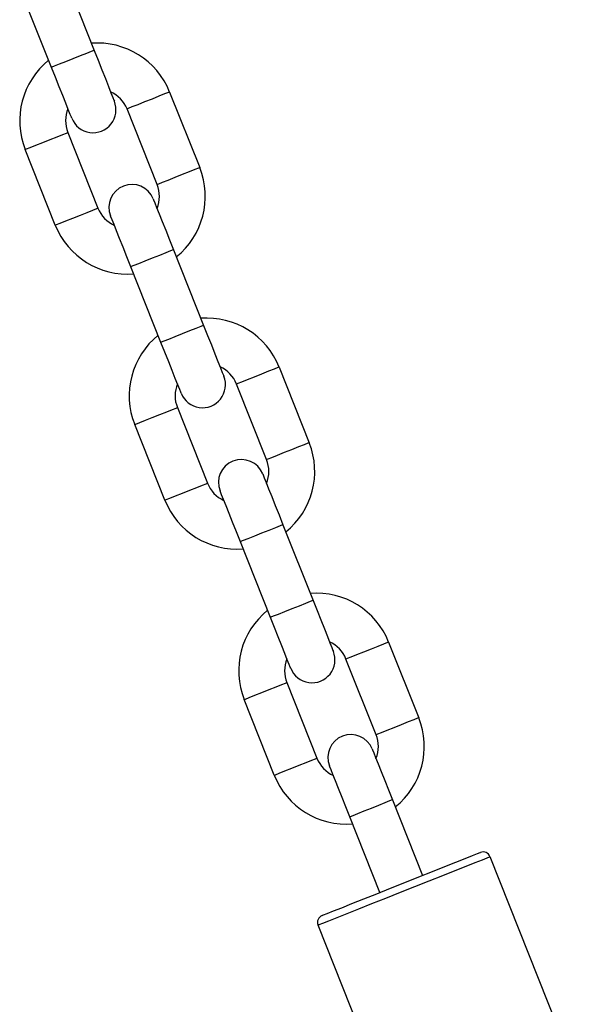
# Model space of a CAD drawing. Units: millimetres. Extents: x 4.2 to 17.5, y 0.5 to 14.8.
# Drawn here: x 10.4 to 10.5, y 11.8 to 11.9 of the extents above; entities that cross this region are included whole.
import ezdxf

# ---------------------------------------------------------------- set-up
doc = ezdxf.new("R2010")
doc.units = ezdxf.units.MM

# ---------------------------------------------------------------- blocks, each defined once
blk = doc.blocks.new('OPSHA_K104')
at = {"color": 7, "linetype": 'Continuous', "lineweight": 25}
for p, q in [((25934.59386704775, 36199.82260307258), (25934.59793426009, 36199.81238263434)), ((25934.59217363509, 36199.81009018009), (25934.58810642274, 36199.82031064814)), ((25934.608137562, 36199.80675655192), (25934.61220478924, 36199.79653608387)), ((25934.60644414934, 36199.79424362963), (25934.60237693699, 36199.80446409767)), ((25934.59438639792, 36199.80128430908), (25934.59845361026, 36199.79106384104)), ((25934.59269300016, 36199.7887713868), (25934.58862577291, 36199.79899185484)), ((25934.60865691217, 36199.78543775862), (25934.61272412451, 36199.77521729057)), ((25934.60696351441, 36199.77292489594), (25934.60289630207, 36199.78314536398)), ((25934.62292742642, 36199.76959126776), (25934.62699463876, 36199.75937079971)), ((25934.62123402866, 36199.75707834547), (25934.61716681632, 36199.76729881352)), ((25934.60917627724, 36199.76411896532), (25934.61324348958, 36199.75389855688)), ((25934.60748286458, 36199.75160610264), (25934.60341565224, 36199.76182657068)), ((25934.62344679149, 36199.74827247446), (25934.62751400383, 36199.73805200642)), ((25934.62175339373, 36199.73575955218), (25934.61768615159, 36199.74598002022)), ((25934.63771730574, 36199.732425924), (25934.64178451808, 36199.72220545595)), ((25934.63602390798, 36199.71991306132), (25934.63195669564, 36199.73013352936)), ((25934.62396612676, 36199.72695368117), (25934.62803336891, 36199.71673321312)), ((25934.622272729, 36199.71444081848), (25934.61820551666, 36199.72466122692)), ((25934.63823667081, 36199.7111071307), (25934.64230388316, 36199.70088672226)), ((25934.63654324325, 36199.69859426802), (25934.63247603091, 36199.70881473606)), ((25934.65140747937, 36199.7034332115), (25934.6636091164, 36199.67277180737)), ((25934.6403807989, 36199.66352814024), (25934.62817916187, 36199.69418954437))]:
    blk.add_line(p, q, dxfattribs=at)
at = {"color": 8, "linetype": 'Continuous', "lineweight": 25, "flags": 128}
for points in [[(25934.59793426009, 36199.81238263434), (25934.59789049538, 36199.81236517018), (25934.59754837962, 36199.81222903317), (25934.59690537961, 36199.81197315043), (25934.59603907081, 36199.81162839716), (25934.59505395504, 36199.81123637741), (25934.59406882437, 36199.81084435766), (25934.59320251556, 36199.8104996044), (25934.59255953046, 36199.81024372166), (25934.5922173998, 36199.81010758465), (25934.59217363509, 36199.81009018009)], [(25934.608137562, 36199.80675655192), (25934.60796385916, 36199.80668741053), (25934.60746370169, 36199.80648839062), (25934.60669740947, 36199.80618345326), (25934.60575741442, 36199.80580937451), (25934.60475708457, 36199.80541127508), (25934.60381708952, 36199.80503719633), (25934.60305081221, 36199.80473225897), (25934.60255063983, 36199.80453323906), (25934.60237693699, 36199.80446409767)], [(25934.58862577291, 36199.79899185484), (25934.58879947575, 36199.79906099623), (25934.58929964813, 36199.79926001614), (25934.59006594034, 36199.7995649535), (25934.59100593539, 36199.79993903225), (25934.59200625034, 36199.80033713167), (25934.59294624539, 36199.80071121042), (25934.59371253761, 36199.80101614779), (25934.59421269508, 36199.8012151677), (25934.59438639792, 36199.80128430908), (25934.59438639792, 36199.80128430908)], [(25934.61220478924, 36199.79653608387), (25934.61203107151, 36199.79646694248), (25934.61153089913, 36199.79626792257), (25934.61076462182, 36199.79596298521), (25934.60982462676, 36199.79558890646), (25934.60882431181, 36199.79519080704), (25934.60788431676, 36199.79481678789), (25934.60711802455, 36199.79451179093), (25934.60661785217, 36199.79431277102), (25934.60644414934, 36199.79424362963), (25934.60644414934, 36199.79424362963)], [(25934.59269300016, 36199.7887713868), (25934.59286670299, 36199.78884052818), (25934.59336686047, 36199.78903954809), (25934.59413315268, 36199.78934448546), (25934.59507314774, 36199.78971856421), (25934.59607346269, 36199.79011666363), (25934.59701345774, 36199.79049074238), (25934.59777974995, 36199.79079567974), (25934.59827990743, 36199.79099469965), (25934.59845361026, 36199.79106384104)], [(25934.60865691217, 36199.78543775862), (25934.60861316236, 36199.78542035406), (25934.6082710317, 36199.78528421705), (25934.60762803169, 36199.78502833431), (25934.60676172288, 36199.78468358105), (25934.60577660712, 36199.7842915613), (25934.60479147645, 36199.78389954155), (25934.60392518254, 36199.78355478829), (25934.60328218254, 36199.78329890555), (25934.60294005187, 36199.78316276854), (25934.60289630207, 36199.78314536398)], [(25934.61272412451, 36199.77521729057), (25934.6126803747, 36199.77519988602), (25934.61233824404, 36199.77506374901), (25934.61169525894, 36199.77480786627), (25934.61082895013, 36199.774463113), (25934.60984381946, 36199.77407109326), (25934.60885868879, 36199.77367907351), (25934.60799239489, 36199.77333432024), (25934.60734939488, 36199.7730784375), (25934.60700726422, 36199.77294230049), (25934.60696351441, 36199.77292489594)], [(25934.62292742642, 36199.76959126776), (25934.62275373848, 36199.76952212637), (25934.62225356611, 36199.76932304686), (25934.62148728879, 36199.76901810949), (25934.62054729374, 36199.76864409035), (25934.61954694899, 36199.76824599093), (25934.61860695394, 36199.76787191218), (25934.61784067663, 36199.76756697481), (25934.61734050425, 36199.7673679549), (25934.61716681632, 36199.76729881352), (25934.61716681632, 36199.76729881352)], [(25934.60341565224, 36199.76182657068), (25934.60358935507, 36199.76189571207), (25934.60408951255, 36199.76209473198), (25934.60485580476, 36199.76239966934), (25934.60579579981, 36199.76277374809), (25934.60679611476, 36199.76317178791), (25934.60773610981, 36199.76354586666), (25934.60850240203, 36199.76385080403), (25934.6090025595, 36199.76404988354), (25934.60917627724, 36199.76411896532), (25934.60917627724, 36199.76411896532)], [(25934.62699463876, 36199.75937079971), (25934.62682095083, 36199.75930165833), (25934.62632077845, 36199.75910263842), (25934.62555450114, 36199.75879770106), (25934.62461450609, 36199.7584236223), (25934.62361416133, 36199.75802552288), (25934.62267416628, 36199.75765144413), (25934.62190788897, 36199.75734650677), (25934.62140771659, 36199.75714748686), (25934.62123402866, 36199.75707834547), (25934.62123402866, 36199.75707834547)], [(25934.60748286458, 36199.75160610264), (25934.60765656742, 36199.75167524403), (25934.60815672489, 36199.75187426394), (25934.60892301711, 36199.7521792013), (25934.60986301216, 36199.75255328005), (25934.61086334201, 36199.75295137947), (25934.61180332216, 36199.75332539862), (25934.61256962927, 36199.75363039559), (25934.61306977185, 36199.75382941549), (25934.61324348958, 36199.75389855688), (25934.61324348958, 36199.75389855688)], [(25934.62344679149, 36199.74827247446), (25934.62340304168, 36199.74825506991), (25934.62306091102, 36199.74811887329), (25934.62241789611, 36199.74786299055), (25934.62155160221, 36199.74751829689), (25934.62056648644, 36199.74712621754), (25934.61958134087, 36199.74673419779), (25934.61871504696, 36199.74638950413), (25934.61807206186, 36199.74613362139), (25934.6177299312, 36199.74599742478), (25934.61768615159, 36199.74598002022)], [(25934.62751400383, 36199.73805200642), (25934.62747025402, 36199.73803460186), (25934.62712812336, 36199.73789846485), (25934.62648510846, 36199.73764258211), (25934.62561881455, 36199.73729782885), (25934.62463369878, 36199.7369058091), (25934.62364855321, 36199.73651378935), (25934.62278225931, 36199.73616903608), (25934.6221392742, 36199.73591315334), (25934.62179714354, 36199.73577701634), (25934.62175339373, 36199.73575955218)], [(25934.63771730574, 36199.732425924), (25934.637543588, 36199.73235678261), (25934.63704344543, 36199.7321577627), (25934.63627713831, 36199.73185282534), (25934.63533714326, 36199.73147874659), (25934.63433682831, 36199.73108070677), (25934.63339683326, 36199.73070662802), (25934.63263055595, 36199.73040169066), (25934.63213038357, 36199.73020261114), (25934.63195669564, 36199.73013352936), (25934.63195669564, 36199.73013352936)], [(25934.61820551666, 36199.72466122692), (25934.61837923439, 36199.72473036831), (25934.61887937697, 36199.72492944782), (25934.61964568408, 36199.72523438519), (25934.62058567913, 36199.72560840433), (25934.62158599409, 36199.72600650376), (25934.62252598914, 36199.72638058251), (25934.62329226645, 36199.72668551987), (25934.62379243883, 36199.72688453978), (25934.62396612676, 36199.72695368117), (25934.62396612676, 36199.72695368117)], [(25934.64178451808, 36199.72220545595), (25934.64161080035, 36199.72213637417), (25934.64111065777, 36199.72193729466), (25934.64034435066, 36199.72163235729), (25934.63940435561, 36199.72125827854), (25934.63840404066, 36199.72086023873), (25934.63746404561, 36199.72048615997), (25934.63669776829, 36199.72018122261), (25934.63619759592, 36199.7199822027), (25934.63602390798, 36199.71991306132), (25934.63602390798, 36199.71991306132)], [(25934.622272729, 36199.71444081848), (25934.62244644674, 36199.71450990027), (25934.62294658931, 36199.71470897978), (25934.62371289643, 36199.71501391714), (25934.62465289148, 36199.71538799589), (25934.62565320643, 36199.71578603571), (25934.62659320148, 36199.71616011446), (25934.62735947879, 36199.71646505182), (25934.62785965117, 36199.71666407173), (25934.62803336891, 36199.71673321312)], [(25934.63823667081, 36199.7111071307), (25934.6381928912, 36199.71108972614), (25934.63785076054, 36199.71095358914), (25934.63720777543, 36199.7106977064), (25934.63634148153, 36199.71035295313), (25934.63535633596, 36199.70996093338), (25934.63437122019, 36199.70956891363), (25934.63350492629, 36199.70922416037), (25934.63286191138, 36199.70896827763), (25934.63251978072, 36199.70883214062), (25934.63247603091, 36199.70881473606)], [(25934.62817916187, 36199.69418954437), (25934.62834620388, 36199.69425600355), (25934.62884259137, 36199.69445353335), (25934.6296539894, 36199.69477641171), (25934.63075709256, 36199.69521539992), (25934.63212013157, 36199.69575780218), (25934.63370391639, 36199.6963881213), (25934.63546287926, 36199.69708805865), (25934.63734644564, 36199.69783764666), (25934.6393003753, 36199.69861518925), (25934.64126852067, 36199.69939839428), (25934.64319419774, 36199.7001647312), (25934.64502203377, 36199.70089214628), (25934.64669945749, 36199.7015596587), (25934.64817821892, 36199.70214813536), (25934.64941576036, 36199.70264058893), (25934.65037646802, 36199.70302289313), (25934.65103271516, 36199.70328408068), (25934.65136563691, 36199.7034165222), (25934.65140747937, 36199.7034332115)]]:
    blk.add_lwpolyline(points, dxfattribs=at)
at = {"color": 7, "linetype": 'Continuous', "lineweight": 25, "flags": 128}
for points in [[(25934.59793426009, 36199.81238263434), (25934.59846804949, 36199.81104123181), (25934.59898133489, 36199.8097514469), (25934.59945437225, 36199.80856275147), (25934.59986899706, 36199.80752086228), (25934.60020926507, 36199.80666577404), (25934.60046210798, 36199.80603038853), (25934.60061781021, 36199.80563914364), (25934.60067038151, 36199.80550700014)], [(25934.5949097714, 36199.8032146055), (25934.59485718521, 36199.8033466894), (25934.59470148297, 36199.80373799389), (25934.59444864007, 36199.8043733198), (25934.59410837205, 36199.80522840803), (25934.59369374724, 36199.80627029722), (25934.59322070988, 36199.80745899265), (25934.59270742448, 36199.80874883717), (25934.59217363509, 36199.81009018009)], [(25934.60592079075, 36199.79231333321), (25934.60597336205, 36199.79218124932), (25934.60612906428, 36199.79178994482), (25934.60638190719, 36199.79115461891), (25934.6067221901, 36199.79029953068), (25934.60713680001, 36199.78925764149), (25934.60760985228, 36199.78806894606), (25934.60812312277, 36199.78677910155), (25934.60865691217, 36199.78543775862)], [(25934.60289630207, 36199.78314536398), (25934.60236249777, 36199.78448670691), (25934.60184922727, 36199.78577649182), (25934.60137618991, 36199.78696518725), (25934.6009615651, 36199.78800707644), (25934.60062128218, 36199.78886216467), (25934.60036843928, 36199.78949755018), (25934.60021273704, 36199.78988879507), (25934.60016016575, 36199.79002093857)], [(25934.61272412451, 36199.77521729057), (25934.61325791391, 36199.77387594765), (25934.61377119931, 36199.77258616274), (25934.61424425157, 36199.77139746731), (25934.61465886148, 36199.77035551851), (25934.6149991444, 36199.76950048989), (25934.6152519873, 36199.76886510437), (25934.61540767463, 36199.76847385948), (25934.61546024593, 36199.76834171599)], [(25934.60969963582, 36199.76604932135), (25934.60964706453, 36199.76618140524), (25934.60949136229, 36199.76657265013), (25934.60923851939, 36199.76720803564), (25934.60889823647, 36199.76806312388), (25934.60848362657, 36199.76910501307), (25934.6080105743, 36199.7702937085), (25934.6074973038, 36199.77158349341), (25934.60696351441, 36199.77292489594)], [(25934.62071067007, 36199.75514804905), (25934.62076324137, 36199.75501590555), (25934.6209189287, 36199.75462466067), (25934.62117177161, 36199.75398927515), (25934.62151205452, 36199.75313424652), (25934.62192666443, 36199.75209235733), (25934.6223997167, 36199.7509036619), (25934.62291300209, 36199.74961381739), (25934.62344679149, 36199.74827247446)], [(25934.61768615159, 36199.74598002022), (25934.61715236219, 36199.74732136315), (25934.61663910659, 36199.74861120766), (25934.61616605433, 36199.74979990309), (25934.61575144442, 36199.75084179228), (25934.6154111615, 36199.75169688051), (25934.6151583186, 36199.75233226603), (25934.61500260147, 36199.75272351092), (25934.61495003017, 36199.75285559481)], [(25934.62751400383, 36199.73805200642), (25934.62804779323, 36199.73671066349), (25934.62856107863, 36199.73542081898), (25934.62903410109, 36199.73423212355), (25934.6294487408, 36199.73319023436), (25934.62978899392, 36199.73233514612), (25934.63004186662, 36199.73169982021), (25934.63019755395, 36199.73130851572), (25934.63025012525, 36199.73117643183)], [(25934.62448951515, 36199.72888397759), (25934.62443694385, 36199.72901612108), (25934.62428122672, 36199.72940736597), (25934.62402838381, 36199.73004275149), (25934.6236881009, 36199.73089778011), (25934.62327349099, 36199.73193972891), (25934.62280043872, 36199.73312842434), (25934.62228718313, 36199.73441820925), (25934.62175339373, 36199.73575955218)], [(25934.63550051959, 36199.71798276489), (25934.63555309089, 36199.7178506214), (25934.63570880803, 36199.71745937651), (25934.63596165093, 36199.716823991), (25934.63630193385, 36199.71596890276), (25934.63671654376, 36199.71492701357), (25934.63718959602, 36199.71373831814), (25934.63770285161, 36199.71244853323), (25934.63823667081, 36199.7111071307)], [(25934.63247603091, 36199.70881473606), (25934.63194224151, 36199.71015607899), (25934.63142895611, 36199.7114459235), (25934.63095593365, 36199.71263461893), (25934.63054129394, 36199.71367650812), (25934.63020104083, 36199.71453153675), (25934.62994819792, 36199.71516692227), (25934.62979248079, 36199.71555822676), (25934.62973990949, 36199.71569031065)], [(25934.62873852166, 36199.69548838919), (25934.62891024264, 36199.69555675572), (25934.62941986235, 36199.69575953072), (25934.63025101932, 36199.69609027689), (25934.63137698086, 36199.69653838461), (25934.63276156696, 36199.69708936995), (25934.63436025294, 36199.69772553032), (25934.6361217192, 36199.69842654055), (25934.63798928173, 36199.69916969126), (25934.63990294846, 36199.69993125981), (25934.64180120738, 36199.70068668907), (25934.64362305315, 36199.70141166037), (25934.6453098944, 36199.70208292788), (25934.64680758031, 36199.70267897432), (25934.64806792053, 36199.70318048781), (25934.64905044349, 36199.70357149428), (25934.64972352894, 36199.70383935755), (25934.6500655702, 36199.70397543495), (25934.65010854515, 36199.70399254149)]]:
    blk.add_lwpolyline(points, dxfattribs=at)
at = {"color": 7, "linetype": 'Continuous', "lineweight": 25}
for centre, radius, start, end in [((25934.59838167072, 36199.80287420154), 0.01049999999999978, 21.70000000514584, 94.52818483369062), ((25934.59838167072, 36199.80287420154), 0.01050000000000029, 128.8718151600083, 201.7000000051458), ((25934.59838167072, 36199.80287420154), 0.004300000000000143, 21.70000000514584, 65.56866431723212), ((25934.59779007591, 36199.80436081366), 0.003100000000000084, 201.7000000051458, 21.70000000514584), ((25934.59838167072, 36199.80287420154), 0.004300000000000405, 157.8313356500144, 201.7000000051458), ((25934.60244888505, 36199.79265374326), 0.01049999999999971, 308.8718151600081, 21.70000000514584), ((25934.60304047986, 36199.79116713114), 0.003099999999999915, 21.70000000514584, 201.7000000051458), ((25934.60244888505, 36199.79265374326), 0.004300000000000576, 337.8313356500144, 21.70000000514584), ((25934.60244888505, 36199.79265374326), 0.004299999999999729, 201.7000000051458, 245.568664317232), ((25934.60244888505, 36199.79265374326), 0.01050000000000029, 201.7000000051458, 274.5281848336905), ((25934.61317154101, 36199.76570889869), 0.01050000000000023, 21.70000000514584, 94.52818483369062), ((25934.61317154101, 36199.76570889869), 0.01050000000000029, 128.8718151600083, 201.7000000051458), ((25934.61317154101, 36199.76570889869), 0.004300000000000143, 21.70000000514584, 65.56866431723212), ((25934.6125799462, 36199.7671955108), 0.003100000000000084, 201.7000000051458, 21.70000000514584), ((25934.61317154101, 36199.76570889869), 0.004300000000000405, 157.8313356500144, 201.7000000051458), ((25934.61723875534, 36199.7554884404), 0.01050000000000012, 308.8718151600081, 21.70000000514584), ((25934.61783035015, 36199.75400182829), 0.003100000000000929, 21.70000000514584, 201.7000000051458), ((25934.61723875534, 36199.7554884404), 0.004299999999999735, 337.8313356500144, 21.70000000514584), ((25934.61723875534, 36199.7554884404), 0.00430000000000046, 201.7000000051458, 245.568664317232), ((25934.61723875534, 36199.7554884404), 0.01050000000000029, 201.7000000051458, 274.5281848336905), ((25934.6279614113, 36199.72854359583), 0.01050000000000029, 21.70000000514584, 94.52818483369062), ((25934.6279614113, 36199.72854359583), 0.01050000000000029, 128.8718151600083, 201.7000000051458), ((25934.6279614113, 36199.72854359583), 0.004300000000000106, 21.70000000514584, 65.56866431723212), ((25934.6279614113, 36199.72854359583), 0.004300000000000405, 157.8313356500144, 201.7000000051458), ((25934.62736981649, 36199.73003020794), 0.003099999999999915, 201.7000000051458, 21.70000000514584), ((25934.63202862563, 36199.71832313754), 0.01050000000000007, 308.8718151600081, 21.70000000514584), ((25934.63262022044, 36199.71683652543), 0.003100000000000929, 21.70000000514584, 201.7000000051458), ((25934.63202862563, 36199.71832313754), 0.004299999999999447, 337.8313356500144, 21.70000000514584), ((25934.63202862563, 36199.71832313754), 0.004300000000000481, 201.7000000051458, 245.568664317232), ((25934.63202862563, 36199.71832313754), 0.01050000000000046, 201.7000000051458, 274.5281848336905), ((25934.65047833211, 36199.70306344124), 0.001000000000000314, 21.70000000514584, 111.6999999540931), ((25934.62910828296, 36199.69455926583), 0.000999999999999891, 111.6999999540931, 201.7000000051458)]:
    blk.add_arc(centre, radius, start, end, dxfattribs=at)

msp = doc.modelspace()

# ---------------------------------------------------------------- block references
msp.add_blockref('OPSHA_K104', (-25924.18523546214, -36187.88213027795))

doc.saveas('drawing.dxf')
